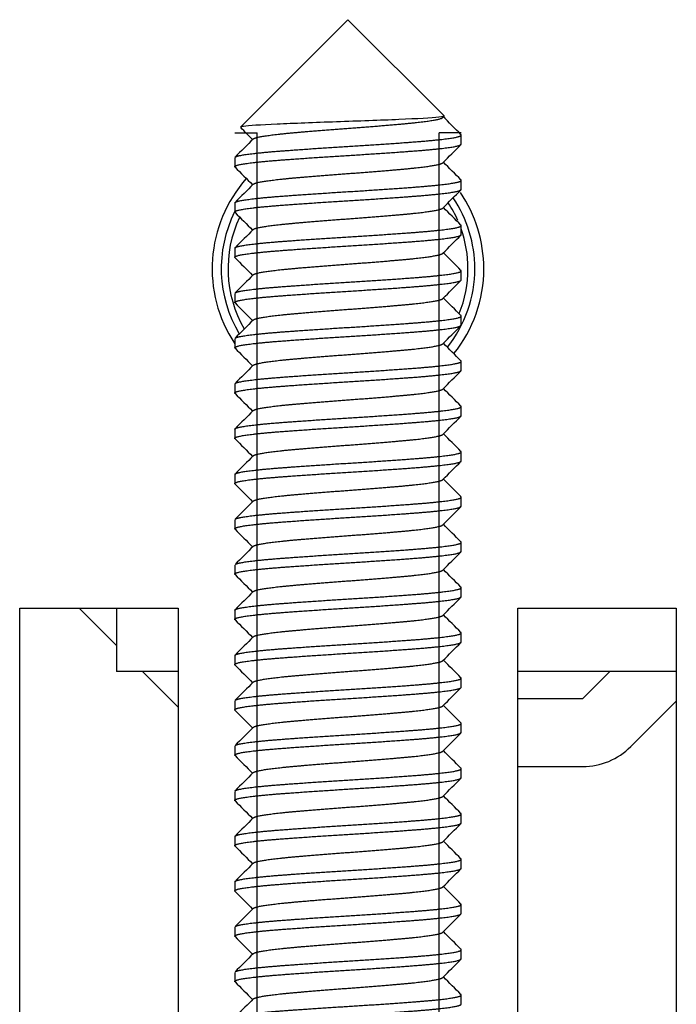
# Model space of a CAD drawing. Units: millimetres. Extents: x -228 to 1128, y -256 to 275.
# Drawn here: x 304 to 318, y -227 to -205 of the extents above; entities that cross this region are included whole.
import ezdxf

# ---------------------------------------------------------------- set-up
doc = ezdxf.new("R2010")
doc.units = ezdxf.units.MM
for name, color, linetype in [('0900967', 7, 'Continuous'), ('DEKSEL_IK', 7, 'Continuous'), ('M3X4-KRUIS-UFH', 7, 'Continuous'), ('M5X50', 7, 'Continuous'), ('RICHCO_PGSA-1013', 7, 'Continuous'), ('solid', 7, 'Continuous')]:
    doc.layers.add(name, color=color, linetype=linetype)

# ---------------------------------------------------------------- blocks, each defined once
blk = doc.blocks.new('SE3')
at = {"layer": '0900967', "color": 7, "linetype": 'Continuous'}
for p, q in [((305.286, -218.363), (306.109, -219.186)), ((306.686, -219.763), (307.474, -220.551)), ((316.408, -220.363), (317.008, -219.763)), ((314.974, -220.363), (316.408, -220.363)), ((317.468, -221.424), (318.474, -220.418)), ((314.974, -221.863), (316.408, -221.863))]:
    blk.add_line(p, q, dxfattribs=at)
blk.add_arc((316.408, -220.363), 1.5, 270, 315, dxfattribs=at)
at = {"layer": 'DEKSEL_IK', "color": 7, "linetype": 'Continuous'}
for p, q in [((303.974, -227.363), (303.974, -218.363)), ((303.974, -218.363), (307.474, -218.363)), ((307.474, -218.363), (307.474, -227.363)), ((314.974, -227.363), (314.974, -218.363)), ((314.974, -218.363), (318.474, -218.363)), ((318.474, -218.363), (318.474, -227.363))]:
    blk.add_line(p, q, dxfattribs=at)
for start, end in [(138.4592, 213.5573), (0, 34.1456), (321.2562, 0)]:
    blk.add_arc((311.224, -210.863), 3, start, end, dxfattribs=at)
at = {"layer": 'M3X4-KRUIS-UFH', "color": 7, "linetype": 'Continuous'}
for radius, start, end in [(2.65, 23.7324, 33.3137), (2.8, 0, 33.8933), (2.8, 153.3885, 210.9985), (2.65, 154.7455, 210.072), (2.65, 0, 19.37), (2.8, 321.7032, 0), (2.65, 337.9643, 0)]:
    blk.add_arc((311.224, -210.863), radius, start, end, dxfattribs=at)
at = {"layer": 'M5X50', "color": 7, "linetype": 'Continuous'}
for p, q in [((311.224, -205.363), (308.85, -207.737)), ((313.344, -207.483), (311.224, -205.363)), ((308.724, -207.863), (309.215, -207.863)), ((308.724, -207.863), (309.215, -207.863)), ((309.215, -254.112), (309.215, -207.863)), ((309.215, -208.612), (309.215, -207.863)), ((309.215, -209.612), (309.215, -207.863)), ((309.215, -210.612), (309.215, -207.863)), ((309.215, -211.612), (309.215, -207.863)), ((309.215, -212.612), (309.215, -207.863)), ((309.215, -213.612), (309.215, -207.863)), ((309.215, -214.612), (309.215, -207.863)), ((309.215, -215.612), (309.215, -207.863)), ((309.215, -216.612), (309.215, -207.863)), ((309.215, -217.612), (309.215, -207.863)), ((309.215, -218.612), (309.215, -207.863)), ((309.215, -219.612), (309.215, -207.863)), ((309.215, -220.612), (309.215, -207.863)), ((309.215, -221.612), (309.215, -207.863)), ((309.215, -222.612), (309.215, -207.863)), ((309.215, -223.612), (309.215, -207.863)), ((309.215, -224.612), (309.215, -207.863)), ((309.215, -225.612), (309.215, -207.863)), ((309.215, -226.612), (309.215, -207.863)), ((309.215, -235.612), (309.215, -207.863)), ((309.215, -236.612), (309.215, -207.863)), ((309.215, -237.612), (309.215, -207.863)), ((309.215, -238.612), (309.215, -207.863)), ((309.215, -239.612), (309.215, -207.863)), ((309.215, -240.612), (309.215, -207.863)), ((309.215, -241.612), (309.215, -207.863)), ((309.215, -242.612), (309.215, -207.863)), ((309.215, -243.612), (309.215, -207.863)), ((309.215, -244.612), (309.215, -207.863)), ((309.215, -245.612), (309.215, -207.863)), ((309.215, -246.612), (309.215, -207.863)), ((309.215, -247.612), (309.215, -207.863)), ((309.215, -248.612), (309.215, -207.863)), ((309.215, -249.612), (309.215, -207.863)), ((309.215, -250.612), (309.215, -207.863)), ((309.215, -251.612), (309.215, -207.863)), ((309.215, -252.612), (309.215, -207.863)), ((309.215, -253.612), (309.215, -207.863)), ((309.215, -254.612), (309.215, -207.863)), ((313.234, -253.612), (313.234, -207.863)), ((313.234, -254.612), (313.234, -207.863)), ((313.724, -207.863), (313.234, -207.863)), ((313.234, -208.112), (313.234, -207.863)), ((313.234, -209.112), (313.234, -207.863)), ((313.234, -210.112), (313.234, -207.863)), ((313.234, -211.112), (313.234, -207.863)), ((313.234, -212.112), (313.234, -207.863)), ((313.234, -213.112), (313.234, -207.863)), ((313.234, -214.112), (313.234, -207.863)), ((313.234, -215.112), (313.234, -207.863)), ((313.234, -216.112), (313.234, -207.863)), ((313.234, -217.112), (313.234, -207.863)), ((313.234, -218.112), (313.234, -207.863)), ((313.234, -219.112), (313.234, -207.863)), ((313.234, -220.112), (313.234, -207.863)), ((313.234, -221.112), (313.234, -207.863)), ((313.234, -222.112), (313.234, -207.863)), ((313.234, -223.112), (313.234, -207.863)), ((313.234, -224.112), (313.234, -207.863)), ((313.234, -225.112), (313.234, -207.863)), ((313.234, -226.112), (313.234, -207.863)), ((313.234, -227.112), (313.234, -207.863)), ((313.234, -236.112), (313.234, -207.863)), ((313.234, -237.112), (313.234, -207.863)), ((313.234, -238.112), (313.234, -207.863)), ((313.234, -239.112), (313.234, -207.863)), ((313.234, -240.112), (313.234, -207.863)), ((313.234, -241.112), (313.234, -207.863)), ((313.234, -242.112), (313.234, -207.863)), ((313.234, -243.112), (313.234, -207.863)), ((313.234, -244.112), (313.234, -207.863)), ((313.234, -245.112), (313.234, -207.863)), ((313.234, -246.112), (313.234, -207.863)), ((313.234, -247.112), (313.234, -207.863)), ((313.234, -248.112), (313.234, -207.863)), ((313.234, -249.112), (313.234, -207.863)), ((313.234, -250.112), (313.234, -207.863)), ((313.234, -251.112), (313.234, -207.863)), ((313.234, -252.112), (313.234, -207.863)), ((313.234, -253.112), (313.234, -207.863)), ((313.234, -254.112), (313.234, -207.863)), ((313.724, -207.863), (313.234, -207.863)), ((313.724, -208.112), (313.724, -207.912)), ((308.724, -208.412), (308.724, -208.612)), ((313.724, -209.112), (313.724, -208.912)), ((308.724, -209.412), (308.724, -209.612)), ((313.724, -210.112), (313.724, -209.912)), ((308.724, -210.412), (308.724, -210.612)), ((313.724, -211.112), (313.724, -210.912)), ((308.724, -211.412), (308.724, -211.612)), ((313.724, -212.112), (313.724, -211.912)), ((308.724, -212.412), (308.724, -212.612)), ((313.724, -213.112), (313.724, -212.912)), ((308.724, -213.412), (308.724, -213.612)), ((313.724, -214.112), (313.724, -213.912)), ((308.724, -214.412), (308.724, -214.612)), ((313.724, -215.112), (313.724, -214.912)), ((308.724, -215.412), (308.724, -215.612)), ((313.724, -216.112), (313.724, -215.912)), ((308.724, -216.412), (308.724, -216.612)), ((313.724, -217.112), (313.724, -216.912)), ((308.724, -217.412), (308.724, -217.612)), ((313.724, -218.112), (313.724, -217.912)), ((308.724, -218.412), (308.724, -218.612)), ((313.724, -219.112), (313.724, -218.912)), ((308.724, -219.412), (308.724, -219.612)), ((313.724, -220.112), (313.724, -219.912)), ((308.724, -220.412), (308.724, -220.612)), ((313.724, -221.112), (313.724, -220.912)), ((308.724, -221.412), (308.724, -221.612)), ((313.724, -222.112), (313.724, -221.912)), ((308.724, -222.412), (308.724, -222.612)), ((313.724, -223.112), (313.724, -222.912)), ((308.724, -223.412), (308.724, -223.612)), ((313.724, -224.112), (313.724, -223.912)), ((308.724, -224.412), (308.724, -224.612)), ((313.724, -225.112), (313.724, -224.912)), ((308.724, -225.412), (308.724, -225.612)), ((313.724, -226.112), (313.724, -225.912)), ((308.724, -226.412), (308.724, -226.612)), ((313.724, -227.112), (313.724, -226.912))]:
    blk.add_line(p, q, dxfattribs=at)
blk.add_arc((-385.725, -900.816), 981.216, 44.915814, 44.937636, dxfattribs=at)
blk.add_open_spline([(313.348, -207.487), (313.358, -207.497), (313.318, -207.507), (313.069, -207.534), (312.754, -207.552), (311.941, -207.587), (311.451, -207.604), (310.487, -207.638), (310.025, -207.655), (309.29, -207.688), (309.031, -207.704), (308.877, -207.726), (308.856, -207.732), (308.85, -207.737)], degree=3, knots=[0.0556916, 0.0556916, 0.0556916, 0.0556916, 0.125, 0.125, 0.25, 0.25, 0.375, 0.375, 0.5, 0.5, 0.625, 0.625, 0.6671002, 0.6671002, 0.6671002, 0.6671002], dxfattribs=at)
for points, weights, knots in [([(309.13, -207.999), (309.15, -207.98), (309.227, -207.962), (309.438, -207.912), (309.99, -207.862), (310.542, -207.812), (311.224, -207.762), (311.906, -207.712), (312.458, -207.662), (313.011, -207.612), (313.221, -207.562), (313.35, -207.531), (313.318, -207.499)], [0.976995251418, 0.981519909057, 1, 0.951056516295, 1, 0.951056516295, 1, 0.951056516295, 1, 0.951056516295, 1, 0.969536607513, 0.976995251284], [0.98877534, 0.98877534, 0.98877534, 0.98956528, 0.98956528, 0.99165738, 0.99165738, 0.99374949, 0.99374949, 0.99584159, 0.99584159, 0.9979337, 0.9979337, 0.99923586, 0.99923586, 0.99923586]), ([(308.73, -208.401), (308.75, -208.381), (308.846, -208.362), (309.098, -208.312), (309.755, -208.262), (310.412, -208.212), (311.224, -208.162), (312.036, -208.112), (312.694, -208.062), (313.351, -208.012), (313.602, -207.962), (313.751, -207.932), (313.719, -207.901)], [0.976602840256, 0.980656308064, 1, 0.951056516295, 1, 0.951056516295, 1, 0.951056516295, 1, 0.951056516295, 1, 0.970403306051, 0.976601542352], [0.98854674, 0.98854674, 0.98854674, 0.98938766, 0.98938766, 0.99151538, 0.99151538, 0.99364309, 0.99364309, 0.99577081, 0.99577081, 0.99789852, 0.99789852, 0.99918518, 0.99918518, 0.99918518]), ([(308.73, -208.622), (308.698, -208.591), (308.846, -208.562), (309.098, -208.512), (309.755, -208.462), (310.412, -208.412), (311.224, -208.362), (312.036, -208.312), (312.694, -208.262), (313.351, -208.212), (313.602, -208.162), (313.724, -208.137), (313.724, -208.112)], [0.976602840256, 0.970400208231, 1, 0.951056516295, 1, 0.951056516295, 1, 0.951056516295, 1, 0.951056516295, 1, 0.975528258148, 0.975528258148], [0.98384544, 0.98384544, 0.98384544, 0.98513223, 0.98513223, 0.98725995, 0.98725995, 0.98938766, 0.98938766, 0.99151538, 0.99151538, 0.99364309, 0.99364309, 0.99470695, 0.99470695, 0.99470695]), ([(309.13, -208.999), (309.15, -208.98), (309.227, -208.962), (309.438, -208.912), (309.99, -208.862), (310.542, -208.812), (311.224, -208.762), (311.906, -208.712), (312.458, -208.662), (313.011, -208.612), (313.221, -208.562), (313.298, -208.543), (313.318, -208.524)], [0.976995251418, 0.981519909057, 1, 0.951056516295, 1, 0.951056516295, 1, 0.951056516295, 1, 0.951056516295, 1, 0.981519909057, 0.976995251418], [0.9678543, 0.9678543, 0.9678543, 0.968644237, 0.968644237, 0.970736342, 0.970736342, 0.972828446, 0.972828446, 0.97492055, 0.97492055, 0.977012654, 0.977012654, 0.977802591, 0.977802591, 0.977802591]), ([(308.73, -209.401), (308.75, -209.381), (308.846, -209.362), (309.098, -209.312), (309.755, -209.262), (310.412, -209.212), (311.224, -209.162), (312.036, -209.112), (312.694, -209.062), (313.351, -209.012), (313.602, -208.962), (313.751, -208.932), (313.719, -208.901)], [0.976602840256, 0.980656308064, 1, 0.951056516295, 1, 0.951056516295, 1, 0.951056516295, 1, 0.951056516295, 1, 0.970403306043, 0.976601542356], [0.96726958, 0.96726958, 0.96726958, 0.96811051, 0.96811051, 0.97023822, 0.97023822, 0.97236594, 0.97236594, 0.97449365, 0.97449365, 0.97662137, 0.97662137, 0.97790802, 0.97790802, 0.97790802]), ([(308.73, -209.622), (308.698, -209.591), (308.846, -209.562), (309.098, -209.512), (309.755, -209.462), (310.412, -209.412), (311.224, -209.362), (312.036, -209.312), (312.694, -209.262), (313.351, -209.212), (313.602, -209.162), (313.724, -209.137), (313.724, -209.112)], [0.976602840256, 0.970400208231, 1, 0.951056516295, 1, 0.951056516295, 1, 0.951056516295, 1, 0.951056516295, 1, 0.975528258148, 0.975528258148], [0.96256829, 0.96256829, 0.96256829, 0.96385508, 0.96385508, 0.96598279, 0.96598279, 0.96811051, 0.96811051, 0.97023822, 0.97023822, 0.97236594, 0.97236594, 0.9734298, 0.9734298, 0.9734298]), ([(309.13, -209.999), (309.15, -209.98), (309.227, -209.962), (309.438, -209.912), (309.99, -209.862), (310.542, -209.812), (311.224, -209.762), (311.906, -209.712), (312.458, -209.662), (313.011, -209.612), (313.221, -209.562), (313.298, -209.543), (313.318, -209.524)], [0.976995251418, 0.981519909057, 1, 0.951056516295, 1, 0.951056516295, 1, 0.951056516295, 1, 0.951056516295, 1, 0.981519909057, 0.976995251418], [0.946933258, 0.946933258, 0.946933258, 0.947723196, 0.947723196, 0.9498153, 0.9498153, 0.951907404, 0.951907404, 0.953999508, 0.953999508, 0.956091612, 0.956091612, 0.956881549, 0.956881549, 0.956881549]), ([(308.73, -210.401), (308.75, -210.381), (308.846, -210.362), (309.098, -210.312), (309.755, -210.262), (310.412, -210.212), (311.224, -210.162), (312.036, -210.112), (312.694, -210.062), (313.351, -210.012), (313.602, -209.962), (313.751, -209.932), (313.719, -209.901)], [0.976602840256, 0.980656308064, 1, 0.951056516295, 1, 0.951056516295, 1, 0.951056516295, 1, 0.951056516295, 1, 0.970403306043, 0.976601542356], [0.94599243, 0.94599243, 0.94599243, 0.94683335, 0.94683335, 0.94896107, 0.94896107, 0.95108879, 0.95108879, 0.9532165, 0.9532165, 0.95534422, 0.95534422, 0.95663087, 0.95663087, 0.95663087]), ([(308.73, -210.622), (308.698, -210.591), (308.846, -210.562), (309.098, -210.512), (309.755, -210.462), (310.412, -210.412), (311.224, -210.362), (312.036, -210.312), (312.694, -210.262), (313.351, -210.212), (313.602, -210.162), (313.724, -210.137), (313.724, -210.112)], [0.976602840256, 0.970400208231, 1, 0.951056516295, 1, 0.951056516295, 1, 0.951056516295, 1, 0.951056516295, 1, 0.975528258148, 0.975528258148], [0.94129113, 0.94129113, 0.94129113, 0.94257792, 0.94257792, 0.94470564, 0.94470564, 0.94683335, 0.94683335, 0.94896107, 0.94896107, 0.95108879, 0.95108879, 0.95215264, 0.95215264, 0.95215264]), ([(309.13, -210.999), (309.15, -210.98), (309.227, -210.962), (309.438, -210.912), (309.99, -210.862), (310.542, -210.812), (311.224, -210.762), (311.906, -210.712), (312.458, -210.662), (313.011, -210.612), (313.221, -210.562), (313.298, -210.543), (313.318, -210.524)], [0.976995251418, 0.981519909057, 1, 0.951056516295, 1, 0.951056516295, 1, 0.951056516295, 1, 0.951056516295, 1, 0.981519909057, 0.976995251418], [0.926012217, 0.926012217, 0.926012217, 0.926802154, 0.926802154, 0.928894258, 0.928894258, 0.930986362, 0.930986362, 0.933078466, 0.933078466, 0.93517057, 0.93517057, 0.935960508, 0.935960508, 0.935960508]), ([(308.73, -211.401), (308.75, -211.381), (308.846, -211.362), (309.098, -211.312), (309.755, -211.262), (310.412, -211.212), (311.224, -211.162), (312.036, -211.112), (312.694, -211.062), (313.351, -211.012), (313.602, -210.962), (313.751, -210.932), (313.719, -210.901)], [0.976602840256, 0.980656308064, 1, 0.951056516295, 1, 0.951056516295, 1, 0.951056516295, 1, 0.951056516295, 1, 0.970403306043, 0.976601542356], [0.92471527, 0.92471527, 0.92471527, 0.9255562, 0.9255562, 0.92768392, 0.92768392, 0.92981163, 0.92981163, 0.93193935, 0.93193935, 0.93406706, 0.93406706, 0.93535372, 0.93535372, 0.93535372]), ([(308.73, -211.622), (308.698, -211.591), (308.846, -211.562), (309.098, -211.512), (309.755, -211.462), (310.412, -211.412), (311.224, -211.362), (312.036, -211.312), (312.694, -211.262), (313.351, -211.212), (313.602, -211.162), (313.724, -211.137), (313.724, -211.112)], [0.976602840256, 0.970400208231, 1, 0.951056516295, 1, 0.951056516295, 1, 0.951056516295, 1, 0.951056516295, 1, 0.975528258148, 0.975528258148], [0.92001398, 0.92001398, 0.92001398, 0.92130077, 0.92130077, 0.92342848, 0.92342848, 0.9255562, 0.9255562, 0.92768392, 0.92768392, 0.92981163, 0.92981163, 0.93087549, 0.93087549, 0.93087549]), ([(309.13, -211.999), (309.15, -211.98), (309.227, -211.962), (309.438, -211.912), (309.99, -211.862), (310.542, -211.812), (311.224, -211.762), (311.906, -211.712), (312.458, -211.662), (313.011, -211.612), (313.221, -211.562), (313.298, -211.543), (313.318, -211.524)], [0.976995251418, 0.981519909057, 1, 0.951056516295, 1, 0.951056516295, 1, 0.951056516295, 1, 0.951056516295, 1, 0.981519909057, 0.976995251418], [0.905091175, 0.905091175, 0.905091175, 0.905881112, 0.905881112, 0.907973216, 0.907973216, 0.91006532, 0.91006532, 0.912157424, 0.912157424, 0.914249529, 0.914249529, 0.915039466, 0.915039466, 0.915039466]), ([(308.73, -212.401), (308.75, -212.381), (308.846, -212.362), (309.098, -212.312), (309.755, -212.262), (310.412, -212.212), (311.224, -212.162), (312.036, -212.112), (312.694, -212.062), (313.351, -212.012), (313.602, -211.962), (313.751, -211.932), (313.719, -211.901)], [0.976602840256, 0.980656308064, 1, 0.951056516295, 1, 0.951056516295, 1, 0.951056516295, 1, 0.951056516295, 1, 0.970403306043, 0.976601542356], [0.90343812, 0.90343812, 0.90343812, 0.90427905, 0.90427905, 0.90640676, 0.90640676, 0.90853448, 0.90853448, 0.91066219, 0.91066219, 0.91278991, 0.91278991, 0.91407656, 0.91407656, 0.91407656]), ([(308.73, -212.622), (308.698, -212.591), (308.846, -212.562), (309.098, -212.512), (309.755, -212.462), (310.412, -212.412), (311.224, -212.362), (312.036, -212.312), (312.694, -212.262), (313.351, -212.212), (313.602, -212.162), (313.724, -212.137), (313.724, -212.112)], [0.976602840256, 0.970400208231, 1, 0.951056516295, 1, 0.951056516295, 1, 0.951056516295, 1, 0.951056516295, 1, 0.975528258148, 0.975528258148], [0.89873683, 0.89873683, 0.89873683, 0.90002362, 0.90002362, 0.90215133, 0.90215133, 0.90427905, 0.90427905, 0.90640676, 0.90640676, 0.90853448, 0.90853448, 0.90959833, 0.90959833, 0.90959833]), ([(309.13, -212.999), (309.15, -212.98), (309.227, -212.962), (309.438, -212.912), (309.99, -212.862), (310.542, -212.812), (311.224, -212.762), (311.906, -212.712), (312.458, -212.662), (313.011, -212.612), (313.221, -212.562), (313.298, -212.543), (313.318, -212.524)], [0.976995251418, 0.981519909057, 1, 0.951056516295, 1, 0.951056516295, 1, 0.951056516295, 1, 0.951056516295, 1, 0.981519909057, 0.976995251418], [0.884170133, 0.884170133, 0.884170133, 0.88496007, 0.88496007, 0.887052174, 0.887052174, 0.889144278, 0.889144278, 0.891236383, 0.891236383, 0.893328487, 0.893328487, 0.894118424, 0.894118424, 0.894118424]), ([(308.73, -213.401), (308.75, -213.381), (308.846, -213.362), (309.098, -213.312), (309.755, -213.262), (310.412, -213.212), (311.224, -213.162), (312.036, -213.112), (312.694, -213.062), (313.351, -213.012), (313.602, -212.962), (313.751, -212.932), (313.719, -212.901)], [0.976602840256, 0.980656308064, 1, 0.951056516295, 1, 0.951056516295, 1, 0.951056516295, 1, 0.951056516295, 1, 0.970403306043, 0.976601542356], [0.88216097, 0.88216097, 0.88216097, 0.88300189, 0.88300189, 0.88512961, 0.88512961, 0.88725732, 0.88725732, 0.88938504, 0.88938504, 0.89151275, 0.89151275, 0.89279941, 0.89279941, 0.89279941]), ([(308.73, -213.622), (308.698, -213.591), (308.846, -213.562), (309.098, -213.512), (309.755, -213.462), (310.412, -213.412), (311.224, -213.362), (312.036, -213.312), (312.694, -213.262), (313.351, -213.212), (313.602, -213.162), (313.724, -213.137), (313.724, -213.112)], [0.976602840256, 0.970400208231, 1, 0.951056516295, 1, 0.951056516295, 1, 0.951056516295, 1, 0.951056516295, 1, 0.975528258148, 0.975528258148], [0.87745967, 0.87745967, 0.87745967, 0.87874646, 0.87874646, 0.88087418, 0.88087418, 0.88300189, 0.88300189, 0.88512961, 0.88512961, 0.88725732, 0.88725732, 0.88832118, 0.88832118, 0.88832118]), ([(309.13, -213.999), (309.15, -213.98), (309.227, -213.962), (309.438, -213.912), (309.99, -213.862), (310.542, -213.812), (311.224, -213.762), (311.906, -213.712), (312.458, -213.662), (313.011, -213.612), (313.221, -213.562), (313.298, -213.543), (313.318, -213.524)], [0.976995251418, 0.981519909057, 1, 0.951056516295, 1, 0.951056516295, 1, 0.951056516295, 1, 0.951056516295, 1, 0.981519909057, 0.976995251418], [0.863249091, 0.863249091, 0.863249091, 0.864039028, 0.864039028, 0.866131132, 0.866131132, 0.868223237, 0.868223237, 0.870315341, 0.870315341, 0.872407445, 0.872407445, 0.873197382, 0.873197382, 0.873197382]), ([(308.724, -214.412), (308.724, -214.386), (308.846, -214.362), (309.098, -214.312), (309.755, -214.262), (310.412, -214.212), (311.224, -214.162), (312.036, -214.112), (312.694, -214.062), (313.351, -214.012), (313.602, -213.962), (313.751, -213.932), (313.719, -213.901)], [0.975528258148, 0.975528258148, 1, 0.951056516295, 1, 0.951056516295, 1, 0.951056516295, 1, 0.951056516295, 1, 0.970403306043, 0.976601542356], [0.86066088, 0.86066088, 0.86066088, 0.86172474, 0.86172474, 0.86385245, 0.86385245, 0.86598017, 0.86598017, 0.86810788, 0.86810788, 0.8702356, 0.8702356, 0.87152225, 0.87152225, 0.87152225]), ([(308.73, -214.622), (308.698, -214.591), (308.846, -214.562), (309.098, -214.512), (309.755, -214.462), (310.412, -214.412), (311.224, -214.362), (312.036, -214.312), (312.694, -214.262), (313.351, -214.212), (313.602, -214.162), (313.724, -214.137), (313.724, -214.112)], [0.976602840256, 0.970400208231, 1, 0.951056516295, 1, 0.951056516295, 1, 0.951056516295, 1, 0.951056516295, 1, 0.975528258148, 0.975528258148], [0.85618252, 0.85618252, 0.85618252, 0.85746931, 0.85746931, 0.85959702, 0.85959702, 0.86172474, 0.86172474, 0.86385245, 0.86385245, 0.86598017, 0.86598017, 0.86704403, 0.86704403, 0.86704403]), ([(309.13, -214.999), (309.15, -214.98), (309.227, -214.962), (309.438, -214.912), (309.99, -214.862), (310.542, -214.812), (311.224, -214.762), (311.906, -214.712), (312.458, -214.662), (313.011, -214.612), (313.221, -214.562), (313.298, -214.543), (313.318, -214.524)], [0.976995251418, 0.981519909057, 1, 0.951056516295, 1, 0.951056516295, 1, 0.951056516295, 1, 0.951056516295, 1, 0.981519909057, 0.976995251418], [0.842328049, 0.842328049, 0.842328049, 0.843117986, 0.843117986, 0.845210091, 0.845210091, 0.847302195, 0.847302195, 0.849394299, 0.849394299, 0.851486403, 0.851486403, 0.85227634, 0.85227634, 0.85227634]), ([(308.73, -215.401), (308.75, -215.381), (308.846, -215.362), (309.098, -215.312), (309.755, -215.262), (310.412, -215.212), (311.224, -215.162), (312.036, -215.112), (312.694, -215.062), (313.351, -215.012), (313.602, -214.962), (313.751, -214.932), (313.719, -214.901)], [0.976602840256, 0.980656308064, 1, 0.951056516295, 1, 0.951056516295, 1, 0.951056516295, 1, 0.951056516295, 1, 0.970403306043, 0.976601542356], [0.83960666, 0.83960666, 0.83960666, 0.84044758, 0.84044758, 0.8425753, 0.8425753, 0.84470301, 0.84470301, 0.84683073, 0.84683073, 0.84895845, 0.84895845, 0.8502451, 0.8502451, 0.8502451]), ([(308.73, -215.622), (308.698, -215.591), (308.846, -215.562), (309.098, -215.512), (309.755, -215.462), (310.412, -215.412), (311.224, -215.362), (312.036, -215.312), (312.694, -215.262), (313.351, -215.212), (313.602, -215.162), (313.724, -215.137), (313.724, -215.112)], [0.976602840256, 0.970400208231, 1, 0.951056516295, 1, 0.951056516295, 1, 0.951056516295, 1, 0.951056516295, 1, 0.975528258148, 0.975528258148], [0.83490536, 0.83490536, 0.83490536, 0.83619215, 0.83619215, 0.83831987, 0.83831987, 0.84044758, 0.84044758, 0.8425753, 0.8425753, 0.84470301, 0.84470301, 0.84576687, 0.84576687, 0.84576687]), ([(309.13, -215.999), (309.15, -215.98), (309.227, -215.962), (309.438, -215.912), (309.99, -215.862), (310.542, -215.812), (311.224, -215.762), (311.906, -215.712), (312.458, -215.662), (313.011, -215.612), (313.221, -215.562), (313.298, -215.543), (313.318, -215.524)], [0.976995251418, 0.981519909057, 1, 0.951056516295, 1, 0.951056516295, 1, 0.951056516295, 1, 0.951056516295, 1, 0.981519909057, 0.976995251418], [0.821407007, 0.821407007, 0.821407007, 0.822196944, 0.822196944, 0.824289049, 0.824289049, 0.826381153, 0.826381153, 0.828473257, 0.828473257, 0.830565361, 0.830565361, 0.831355298, 0.831355298, 0.831355298]), ([(308.73, -216.401), (308.75, -216.381), (308.846, -216.362), (309.098, -216.312), (309.755, -216.262), (310.412, -216.212), (311.224, -216.162), (312.036, -216.112), (312.694, -216.062), (313.351, -216.012), (313.602, -215.962), (313.751, -215.932), (313.719, -215.901)], [0.976602840256, 0.980656308064, 1, 0.951056516295, 1, 0.951056516295, 1, 0.951056516295, 1, 0.951056516295, 1, 0.970403306043, 0.976601542356], [0.8183295, 0.8183295, 0.8183295, 0.81917043, 0.81917043, 0.82129815, 0.82129815, 0.82342586, 0.82342586, 0.82555358, 0.82555358, 0.82768129, 0.82768129, 0.82896795, 0.82896795, 0.82896795]), ([(308.73, -216.622), (308.698, -216.591), (308.846, -216.562), (309.098, -216.512), (309.755, -216.462), (310.412, -216.412), (311.224, -216.362), (312.036, -216.312), (312.694, -216.262), (313.351, -216.212), (313.602, -216.162), (313.724, -216.137), (313.724, -216.112)], [0.976602840256, 0.970400208231, 1, 0.951056516295, 1, 0.951056516295, 1, 0.951056516295, 1, 0.951056516295, 1, 0.975528258148, 0.975528258148], [0.81362821, 0.81362821, 0.81362821, 0.814915, 0.814915, 0.81704271, 0.81704271, 0.81917043, 0.81917043, 0.82129815, 0.82129815, 0.82342586, 0.82342586, 0.82448972, 0.82448972, 0.82448972]), ([(309.13, -216.999), (309.15, -216.98), (309.227, -216.962), (309.438, -216.912), (309.99, -216.862), (310.542, -216.812), (311.224, -216.762), (311.906, -216.712), (312.458, -216.662), (313.011, -216.612), (313.221, -216.562), (313.298, -216.543), (313.318, -216.524)], [0.976995251418, 0.981519909057, 1, 0.951056516295, 1, 0.951056516295, 1, 0.951056516295, 1, 0.951056516295, 1, 0.981519909057, 0.976995251418], [0.800485966, 0.800485966, 0.800485966, 0.801275903, 0.801275903, 0.803368007, 0.803368007, 0.805460111, 0.805460111, 0.807552215, 0.807552215, 0.809644319, 0.809644319, 0.810434257, 0.810434257, 0.810434257]), ([(308.73, -217.401), (308.75, -217.381), (308.846, -217.362), (309.098, -217.312), (309.755, -217.262), (310.412, -217.212), (311.224, -217.162), (312.036, -217.112), (312.694, -217.062), (313.351, -217.012), (313.602, -216.962), (313.751, -216.932), (313.719, -216.901)], [0.976602840256, 0.980656308064, 1, 0.951056516295, 1, 0.951056516295, 1, 0.951056516295, 1, 0.951056516295, 1, 0.970403306043, 0.976601542356], [0.79705235, 0.79705235, 0.79705235, 0.79789328, 0.79789328, 0.80002099, 0.80002099, 0.80214871, 0.80214871, 0.80427642, 0.80427642, 0.80640414, 0.80640414, 0.80769079, 0.80769079, 0.80769079]), ([(308.73, -217.622), (308.698, -217.591), (308.846, -217.562), (309.098, -217.512), (309.755, -217.462), (310.412, -217.412), (311.224, -217.362), (312.036, -217.312), (312.694, -217.262), (313.351, -217.212), (313.602, -217.162), (313.724, -217.137), (313.724, -217.112)], [0.976602840256, 0.970400208231, 1, 0.951056516295, 1, 0.951056516295, 1, 0.951056516295, 1, 0.951056516295, 1, 0.975528258148, 0.975528258148], [0.79235106, 0.79235106, 0.79235106, 0.79363785, 0.79363785, 0.79576556, 0.79576556, 0.79789328, 0.79789328, 0.80002099, 0.80002099, 0.80214871, 0.80214871, 0.80321256, 0.80321256, 0.80321256]), ([(309.13, -217.999), (309.15, -217.98), (309.227, -217.962), (309.438, -217.912), (309.99, -217.862), (310.542, -217.812), (311.224, -217.762), (311.906, -217.712), (312.458, -217.662), (313.011, -217.612), (313.221, -217.562), (313.298, -217.543), (313.318, -217.524)], [0.976995251418, 0.981519909057, 1, 0.951056516295, 1, 0.951056516295, 1, 0.951056516295, 1, 0.951056516295, 1, 0.981519909057, 0.976995251418], [0.779564924, 0.779564924, 0.779564924, 0.780354861, 0.780354861, 0.782446965, 0.782446965, 0.784539069, 0.784539069, 0.786631173, 0.786631173, 0.788723278, 0.788723278, 0.789513215, 0.789513215, 0.789513215]), ([(308.724, -218.412), (308.724, -218.386), (308.846, -218.362), (309.098, -218.312), (309.755, -218.262), (310.412, -218.212), (311.224, -218.162), (312.036, -218.112), (312.694, -218.062), (313.351, -218.012), (313.602, -217.962), (313.751, -217.932), (313.719, -217.901)], [0.975528258148, 0.975528258148, 1, 0.951056516295, 1, 0.951056516295, 1, 0.951056516295, 1, 0.951056516295, 1, 0.970403306043, 0.976601542356], [0.77555226, 0.77555226, 0.77555226, 0.77661612, 0.77661612, 0.77874384, 0.77874384, 0.78087155, 0.78087155, 0.78299927, 0.78299927, 0.78512698, 0.78512698, 0.78641364, 0.78641364, 0.78641364]), ([(308.73, -218.622), (308.698, -218.591), (308.846, -218.562), (309.098, -218.512), (309.755, -218.462), (310.412, -218.412), (311.224, -218.362), (312.036, -218.312), (312.694, -218.262), (313.351, -218.212), (313.602, -218.162), (313.724, -218.137), (313.724, -218.112)], [0.976602840256, 0.970400208231, 1, 0.951056516295, 1, 0.951056516295, 1, 0.951056516295, 1, 0.951056516295, 1, 0.975528258148, 0.975528258148], [0.7710739, 0.7710739, 0.7710739, 0.77236069, 0.77236069, 0.77448841, 0.77448841, 0.77661612, 0.77661612, 0.77874384, 0.77874384, 0.78087155, 0.78087155, 0.78193541, 0.78193541, 0.78193541]), ([(309.13, -218.999), (309.15, -218.98), (309.227, -218.962), (309.438, -218.912), (309.99, -218.862), (310.542, -218.812), (311.224, -218.762), (311.906, -218.712), (312.458, -218.662), (313.011, -218.612), (313.221, -218.562), (313.298, -218.543), (313.318, -218.524)], [0.976995251418, 0.981519909057, 1, 0.951056516295, 1, 0.951056516295, 1, 0.951056516295, 1, 0.951056516295, 1, 0.981519909057, 0.976995251418], [0.758643882, 0.758643882, 0.758643882, 0.759433819, 0.759433819, 0.761525923, 0.761525923, 0.763618027, 0.763618027, 0.765710132, 0.765710132, 0.767802236, 0.767802236, 0.768592173, 0.768592173, 0.768592173]), ([(308.73, -219.401), (308.75, -219.381), (308.846, -219.362), (309.098, -219.312), (309.755, -219.262), (310.412, -219.212), (311.224, -219.162), (312.036, -219.112), (312.694, -219.062), (313.351, -219.012), (313.602, -218.962), (313.751, -218.932), (313.719, -218.901)], [0.976602840256, 0.980656308064, 1, 0.951056516295, 1, 0.951056516295, 1, 0.951056516295, 1, 0.951056516295, 1, 0.970403306043, 0.976601542356], [0.75449804, 0.75449804, 0.75449804, 0.75533897, 0.75533897, 0.75746668, 0.75746668, 0.7595944, 0.7595944, 0.76172211, 0.76172211, 0.76384983, 0.76384983, 0.76513648, 0.76513648, 0.76513648]), ([(308.73, -219.622), (308.698, -219.591), (308.846, -219.562), (309.098, -219.512), (309.755, -219.462), (310.412, -219.412), (311.224, -219.362), (312.036, -219.312), (312.694, -219.262), (313.351, -219.212), (313.602, -219.162), (313.724, -219.137), (313.724, -219.112)], [0.976602840256, 0.970400208231, 1, 0.951056516295, 1, 0.951056516295, 1, 0.951056516295, 1, 0.951056516295, 1, 0.975528258148, 0.975528258148], [0.74979675, 0.74979675, 0.74979675, 0.75108354, 0.75108354, 0.75321125, 0.75321125, 0.75533897, 0.75533897, 0.75746668, 0.75746668, 0.7595944, 0.7595944, 0.76065826, 0.76065826, 0.76065826]), ([(309.13, -219.999), (309.15, -219.98), (309.227, -219.962), (309.438, -219.912), (309.99, -219.862), (310.542, -219.812), (311.224, -219.762), (311.906, -219.712), (312.458, -219.662), (313.011, -219.612), (313.221, -219.562), (313.298, -219.543), (313.318, -219.524)], [0.976995251418, 0.981519909057, 1, 0.951056516295, 1, 0.951056516295, 1, 0.951056516295, 1, 0.951056516295, 1, 0.981519909057, 0.976995251418], [0.73772284, 0.73772284, 0.73772284, 0.738512777, 0.738512777, 0.740604881, 0.740604881, 0.742696985, 0.742696985, 0.74478909, 0.74478909, 0.746881194, 0.746881194, 0.747671131, 0.747671131, 0.747671131]), ([(308.73, -220.401), (308.75, -220.381), (308.846, -220.362), (309.098, -220.312), (309.755, -220.262), (310.412, -220.212), (311.224, -220.162), (312.036, -220.112), (312.694, -220.062), (313.351, -220.012), (313.602, -219.962), (313.751, -219.932), (313.719, -219.901)], [0.976602840256, 0.980656308064, 1, 0.951056516295, 1, 0.951056516295, 1, 0.951056516295, 1, 0.951056516295, 1, 0.970403306043, 0.976601542356], [0.73322089, 0.73322089, 0.73322089, 0.73406181, 0.73406181, 0.73618953, 0.73618953, 0.73831724, 0.73831724, 0.74044496, 0.74044496, 0.74257268, 0.74257268, 0.74385933, 0.74385933, 0.74385933]), ([(308.73, -220.622), (308.698, -220.591), (308.846, -220.562), (309.098, -220.512), (309.755, -220.462), (310.412, -220.412), (311.224, -220.362), (312.036, -220.312), (312.694, -220.262), (313.351, -220.212), (313.602, -220.162), (313.724, -220.137), (313.724, -220.112)], [0.976602840256, 0.970400208231, 1, 0.951056516295, 1, 0.951056516295, 1, 0.951056516295, 1, 0.951056516295, 1, 0.975528258148, 0.975528258148], [0.72851959, 0.72851959, 0.72851959, 0.72980638, 0.72980638, 0.7319341, 0.7319341, 0.73406181, 0.73406181, 0.73618953, 0.73618953, 0.73831724, 0.73831724, 0.7393811, 0.7393811, 0.7393811]), ([(309.13, -220.999), (309.15, -220.98), (309.227, -220.962), (309.438, -220.912), (309.99, -220.862), (310.542, -220.812), (311.224, -220.762), (311.906, -220.712), (312.458, -220.662), (313.011, -220.612), (313.221, -220.562), (313.298, -220.543), (313.318, -220.524)], [0.976995251418, 0.981519909057, 1, 0.951056516295, 1, 0.951056516295, 1, 0.951056516295, 1, 0.951056516295, 1, 0.981519909057, 0.976995251418], [0.716801798, 0.716801798, 0.716801798, 0.717591735, 0.717591735, 0.719683839, 0.719683839, 0.721775944, 0.721775944, 0.723868048, 0.723868048, 0.725960152, 0.725960152, 0.726750089, 0.726750089, 0.726750089]), ([(308.73, -221.401), (308.75, -221.381), (308.846, -221.362), (309.098, -221.312), (309.755, -221.262), (310.412, -221.212), (311.224, -221.162), (312.036, -221.112), (312.694, -221.062), (313.351, -221.012), (313.602, -220.962), (313.751, -220.932), (313.719, -220.901)], [0.976602840256, 0.980656308064, 1, 0.951056516295, 1, 0.951056516295, 1, 0.951056516295, 1, 0.951056516295, 1, 0.970403306043, 0.976601542356], [0.71194373, 0.71194373, 0.71194373, 0.71278466, 0.71278466, 0.71491238, 0.71491238, 0.71704009, 0.71704009, 0.71916781, 0.71916781, 0.72129552, 0.72129552, 0.72258218, 0.72258218, 0.72258218]), ([(308.73, -221.622), (308.698, -221.591), (308.846, -221.562), (309.098, -221.512), (309.755, -221.462), (310.412, -221.412), (311.224, -221.362), (312.036, -221.312), (312.694, -221.262), (313.351, -221.212), (313.602, -221.162), (313.724, -221.137), (313.724, -221.112)], [0.976602840256, 0.970400208231, 1, 0.951056516295, 1, 0.951056516295, 1, 0.951056516295, 1, 0.951056516295, 1, 0.975528258148, 0.975528258148], [0.70724244, 0.70724244, 0.70724244, 0.70852923, 0.70852923, 0.71065694, 0.71065694, 0.71278466, 0.71278466, 0.71491238, 0.71491238, 0.71704009, 0.71704009, 0.71810395, 0.71810395, 0.71810395]), ([(309.13, -221.999), (309.15, -221.98), (309.227, -221.962), (309.438, -221.912), (309.99, -221.862), (310.542, -221.812), (311.224, -221.762), (311.906, -221.712), (312.458, -221.662), (313.011, -221.612), (313.221, -221.562), (313.298, -221.543), (313.318, -221.524)], [0.976995251418, 0.981519909057, 1, 0.951056516295, 1, 0.951056516295, 1, 0.951056516295, 1, 0.951056516295, 1, 0.981519909057, 0.976995251418], [0.695880756, 0.695880756, 0.695880756, 0.696670693, 0.696670693, 0.698762798, 0.698762798, 0.700854902, 0.700854902, 0.702947006, 0.702947006, 0.70503911, 0.70503911, 0.705829047, 0.705829047, 0.705829047]), ([(308.73, -222.401), (308.75, -222.381), (308.846, -222.362), (309.098, -222.312), (309.755, -222.262), (310.412, -222.212), (311.224, -222.162), (312.036, -222.112), (312.694, -222.062), (313.351, -222.012), (313.602, -221.962), (313.751, -221.932), (313.719, -221.901)], [0.976602840256, 0.980656308064, 1, 0.951056516295, 1, 0.951056516295, 1, 0.951056516295, 1, 0.951056516295, 1, 0.970403306043, 0.976601542356], [0.69066658, 0.69066658, 0.69066658, 0.69150751, 0.69150751, 0.69363522, 0.69363522, 0.69576294, 0.69576294, 0.69789065, 0.69789065, 0.70001837, 0.70001837, 0.70130502, 0.70130502, 0.70130502]), ([(308.73, -222.622), (308.698, -222.591), (308.846, -222.562), (309.098, -222.512), (309.755, -222.462), (310.412, -222.412), (311.224, -222.362), (312.036, -222.312), (312.694, -222.262), (313.351, -222.212), (313.602, -222.162), (313.724, -222.137), (313.724, -222.112)], [0.976602840256, 0.970400208231, 1, 0.951056516295, 1, 0.951056516295, 1, 0.951056516295, 1, 0.951056516295, 1, 0.975528258148, 0.975528258148], [0.68596529, 0.68596529, 0.68596529, 0.68725208, 0.68725208, 0.68937979, 0.68937979, 0.69150751, 0.69150751, 0.69363522, 0.69363522, 0.69576294, 0.69576294, 0.69682679, 0.69682679, 0.69682679]), ([(309.13, -222.999), (309.15, -222.98), (309.227, -222.962), (309.438, -222.912), (309.99, -222.862), (310.542, -222.812), (311.224, -222.762), (311.906, -222.712), (312.458, -222.662), (313.011, -222.612), (313.221, -222.562), (313.298, -222.543), (313.318, -222.524)], [0.976995251418, 0.981519909057, 1, 0.951056516295, 1, 0.951056516295, 1, 0.951056516295, 1, 0.951056516295, 1, 0.981519909057, 0.976995251418], [0.674959714, 0.674959714, 0.674959714, 0.675749652, 0.675749652, 0.677841756, 0.677841756, 0.67993386, 0.67993386, 0.682025964, 0.682025964, 0.684118068, 0.684118068, 0.684908005, 0.684908005, 0.684908005]), ([(308.73, -223.401), (308.75, -223.381), (308.846, -223.362), (309.098, -223.312), (309.755, -223.262), (310.412, -223.212), (311.224, -223.162), (312.036, -223.112), (312.694, -223.062), (313.351, -223.012), (313.602, -222.962), (313.751, -222.932), (313.719, -222.901)], [0.976602840256, 0.980656308064, 1, 0.951056516295, 1, 0.951056516295, 1, 0.951056516295, 1, 0.951056516295, 1, 0.970403306043, 0.976601542356], [0.66938943, 0.66938943, 0.66938943, 0.67023035, 0.67023035, 0.67235807, 0.67235807, 0.67448578, 0.67448578, 0.6766135, 0.6766135, 0.67874121, 0.67874121, 0.68002787, 0.68002787, 0.68002787]), ([(308.73, -223.622), (308.698, -223.591), (308.846, -223.562), (309.098, -223.512), (309.755, -223.462), (310.412, -223.412), (311.224, -223.362), (312.036, -223.312), (312.694, -223.262), (313.351, -223.212), (313.602, -223.162), (313.724, -223.137), (313.724, -223.112)], [0.976602840256, 0.970400208231, 1, 0.951056516295, 1, 0.951056516295, 1, 0.951056516295, 1, 0.951056516295, 1, 0.975528258148, 0.975528258148], [0.66468813, 0.66468813, 0.66468813, 0.66597492, 0.66597492, 0.66810264, 0.66810264, 0.67023035, 0.67023035, 0.67235807, 0.67235807, 0.67448578, 0.67448578, 0.67554964, 0.67554964, 0.67554964]), ([(309.13, -223.999), (309.15, -223.98), (309.227, -223.962), (309.438, -223.912), (309.99, -223.862), (310.542, -223.812), (311.224, -223.762), (311.906, -223.712), (312.458, -223.662), (313.011, -223.612), (313.221, -223.562), (313.298, -223.543), (313.318, -223.524)], [0.976995251418, 0.981519909057, 1, 0.951056516295, 1, 0.951056516295, 1, 0.951056516295, 1, 0.951056516295, 1, 0.981519909057, 0.976995251418], [0.654038673, 0.654038673, 0.654038673, 0.65482861, 0.65482861, 0.656920714, 0.656920714, 0.659012818, 0.659012818, 0.661104922, 0.661104922, 0.663197026, 0.663197026, 0.663986964, 0.663986964, 0.663986964]), ([(308.73, -224.401), (308.75, -224.381), (308.846, -224.362), (309.098, -224.312), (309.755, -224.262), (310.412, -224.212), (311.224, -224.162), (312.036, -224.112), (312.694, -224.062), (313.351, -224.012), (313.602, -223.962), (313.751, -223.932), (313.719, -223.901)], [0.976602840256, 0.980656308064, 1, 0.951056516295, 1, 0.951056516295, 1, 0.951056516295, 1, 0.951056516295, 1, 0.970403306043, 0.976601542356], [0.64811227, 0.64811227, 0.64811227, 0.6489532, 0.6489532, 0.65108091, 0.65108091, 0.65320863, 0.65320863, 0.65533634, 0.65533634, 0.65746406, 0.65746406, 0.65875071, 0.65875071, 0.65875071]), ([(308.73, -224.622), (308.698, -224.591), (308.846, -224.562), (309.098, -224.512), (309.755, -224.462), (310.412, -224.412), (311.224, -224.362), (312.036, -224.312), (312.694, -224.262), (313.351, -224.212), (313.602, -224.162), (313.724, -224.137), (313.724, -224.112)], [0.976602840256, 0.970400208231, 1, 0.951056516295, 1, 0.951056516295, 1, 0.951056516295, 1, 0.951056516295, 1, 0.975528258148, 0.975528258148], [0.64341098, 0.64341098, 0.64341098, 0.64469777, 0.64469777, 0.64682548, 0.64682548, 0.6489532, 0.6489532, 0.65108091, 0.65108091, 0.65320863, 0.65320863, 0.65427249, 0.65427249, 0.65427249]), ([(309.13, -224.999), (309.15, -224.98), (309.227, -224.962), (309.438, -224.912), (309.99, -224.862), (310.542, -224.812), (311.224, -224.762), (311.906, -224.712), (312.458, -224.662), (313.011, -224.612), (313.221, -224.562), (313.298, -224.543), (313.318, -224.524)], [0.976995251418, 0.981519909057, 1, 0.951056516295, 1, 0.951056516295, 1, 0.951056516295, 1, 0.951056516295, 1, 0.981519909057, 0.976995251418], [0.633117631, 0.633117631, 0.633117631, 0.633907568, 0.633907568, 0.635999672, 0.635999672, 0.638091776, 0.638091776, 0.64018388, 0.64018388, 0.642275985, 0.642275985, 0.643065922, 0.643065922, 0.643065922]), ([(308.73, -225.401), (308.75, -225.381), (308.846, -225.362), (309.098, -225.312), (309.755, -225.262), (310.412, -225.212), (311.224, -225.162), (312.036, -225.112), (312.694, -225.062), (313.351, -225.012), (313.602, -224.962), (313.751, -224.932), (313.719, -224.901)], [0.976602840256, 0.980656308064, 1, 0.951056516295, 1, 0.951056516295, 1, 0.951056516295, 1, 0.951056516295, 1, 0.970403306043, 0.976601542356], [0.62683512, 0.62683512, 0.62683512, 0.62767604, 0.62767604, 0.62980376, 0.62980376, 0.63193147, 0.63193147, 0.63405919, 0.63405919, 0.63618691, 0.63618691, 0.63747356, 0.63747356, 0.63747356]), ([(308.73, -225.622), (308.698, -225.591), (308.846, -225.562), (309.098, -225.512), (309.755, -225.462), (310.412, -225.412), (311.224, -225.362), (312.036, -225.312), (312.694, -225.262), (313.351, -225.212), (313.602, -225.162), (313.724, -225.137), (313.724, -225.112)], [0.976602840256, 0.970400208231, 1, 0.951056516295, 1, 0.951056516295, 1, 0.951056516295, 1, 0.951056516295, 1, 0.975528258148, 0.975528258148], [0.62213382, 0.62213382, 0.62213382, 0.62342061, 0.62342061, 0.62554833, 0.62554833, 0.62767604, 0.62767604, 0.62980376, 0.62980376, 0.63193147, 0.63193147, 0.63299533, 0.63299533, 0.63299533]), ([(309.13, -225.999), (309.15, -225.98), (309.227, -225.962), (309.438, -225.912), (309.99, -225.862), (310.542, -225.812), (311.224, -225.762), (311.906, -225.712), (312.458, -225.662), (313.011, -225.612), (313.221, -225.562), (313.298, -225.543), (313.318, -225.524)], [0.976995251418, 0.981519909057, 1, 0.951056516295, 1, 0.951056516295, 1, 0.951056516295, 1, 0.951056516295, 1, 0.981519909057, 0.976995251418], [0.612196589, 0.612196589, 0.612196589, 0.612986526, 0.612986526, 0.61507863, 0.61507863, 0.617170734, 0.617170734, 0.619262839, 0.619262839, 0.621354943, 0.621354943, 0.62214488, 0.62214488, 0.62214488]), ([(308.73, -226.401), (308.75, -226.381), (308.846, -226.362), (309.098, -226.312), (309.755, -226.262), (310.412, -226.212), (311.224, -226.162), (312.036, -226.112), (312.694, -226.062), (313.351, -226.012), (313.602, -225.962), (313.751, -225.932), (313.719, -225.901)], [0.976602840256, 0.980656308064, 1, 0.951056516295, 1, 0.951056516295, 1, 0.951056516295, 1, 0.951056516295, 1, 0.970403306043, 0.976601542356], [0.60555796, 0.60555796, 0.60555796, 0.60639889, 0.60639889, 0.60852661, 0.60852661, 0.61065432, 0.61065432, 0.61278204, 0.61278204, 0.61490975, 0.61490975, 0.61619641, 0.61619641, 0.61619641]), ([(308.73, -226.622), (308.698, -226.591), (308.846, -226.562), (309.098, -226.512), (309.755, -226.462), (310.412, -226.412), (311.224, -226.362), (312.036, -226.312), (312.694, -226.262), (313.351, -226.212), (313.602, -226.162), (313.724, -226.137), (313.724, -226.112)], [0.976602840256, 0.970400208231, 1, 0.951056516295, 1, 0.951056516295, 1, 0.951056516295, 1, 0.951056516295, 1, 0.975528258148, 0.975528258148], [0.60085667, 0.60085667, 0.60085667, 0.60214346, 0.60214346, 0.60427117, 0.60427117, 0.60639889, 0.60639889, 0.60852661, 0.60852661, 0.61065432, 0.61065432, 0.61171818, 0.61171818, 0.61171818]), ([(309.13, -226.999), (309.15, -226.98), (309.227, -226.962), (309.438, -226.912), (309.99, -226.862), (310.542, -226.812), (311.224, -226.762), (311.906, -226.712), (312.458, -226.662), (313.011, -226.612), (313.221, -226.562), (313.298, -226.543), (313.318, -226.524)], [0.976995251418, 0.981519909057, 1, 0.951056516295, 1, 0.951056516295, 1, 0.951056516295, 1, 0.951056516295, 1, 0.981519909057, 0.976995251418], [0.591275547, 0.591275547, 0.591275547, 0.592065484, 0.592065484, 0.594157588, 0.594157588, 0.596249693, 0.596249693, 0.598341797, 0.598341797, 0.600433901, 0.600433901, 0.601223838, 0.601223838, 0.601223838]), ([(308.724, -227.612), (308.724, -227.586), (308.846, -227.562), (309.098, -227.512), (309.755, -227.462), (310.412, -227.412), (311.224, -227.362), (312.036, -227.312), (312.694, -227.262), (313.351, -227.212), (313.602, -227.162), (313.724, -227.137), (313.724, -227.112)], [0.975528258148, 0.975528258148, 1, 0.951056516295, 1, 0.951056516295, 1, 0.951056516295, 1, 0.951056516295, 1, 0.975528258148, 0.975528258148], [0.57980245, 0.57980245, 0.57980245, 0.5808663, 0.5808663, 0.58299402, 0.58299402, 0.58512174, 0.58512174, 0.58724945, 0.58724945, 0.58937717, 0.58937717, 0.59044102, 0.59044102, 0.59044102]), ([(308.84, -227.363), (308.843, -227.362), (308.846, -227.362), (309.098, -227.312), (309.755, -227.262), (310.412, -227.212), (311.224, -227.162), (312.036, -227.112), (312.694, -227.062), (313.351, -227.012), (313.602, -226.962), (313.751, -226.932), (313.719, -226.901)], [0.998674995542, 0.999328278783, 1, 0.951056516295, 1, 0.951056516295, 1, 0.951056516295, 1, 0.951056516295, 1, 0.970403306043, 0.976601542356], [0.585092534, 0.585092534, 0.585092534, 0.585121736, 0.585121736, 0.587249451, 0.587249451, 0.589377167, 0.589377167, 0.591504882, 0.591504882, 0.593632597, 0.593632597, 0.594919252, 0.594919252, 0.594919252])]:
    blk.add_rational_spline(points, weights, degree=2, knots=knots, dxfattribs=at)
for points in [[(313.719, -207.901), (313.585, -207.767), (313.451, -207.633), (313.318, -207.499)], [(309.131, -207.999), (308.997, -208.133), (308.863, -208.267), (308.73, -208.401)], [(313.318, -208.524), (313.451, -208.39), (313.585, -208.256), (313.719, -208.122)], [(308.73, -208.622), (308.859, -208.752), (308.989, -208.882), (309.118, -209.012)], [(313.719, -208.901), (313.589, -208.771), (313.46, -208.641), (313.33, -208.512)], [(309.131, -208.999), (308.997, -209.133), (308.863, -209.267), (308.73, -209.401)], [(313.318, -209.524), (313.451, -209.39), (313.585, -209.256), (313.719, -209.122)], [(308.73, -209.622), (308.859, -209.752), (308.989, -209.882), (309.118, -210.012)], [(313.719, -209.901), (313.589, -209.771), (313.46, -209.641), (313.33, -209.512)], [(309.131, -209.999), (308.997, -210.133), (308.863, -210.267), (308.73, -210.401)], [(313.318, -210.524), (313.451, -210.39), (313.585, -210.256), (313.719, -210.122)], [(313.719, -210.901), (313.589, -210.771), (313.46, -210.641), (313.33, -210.512)], [(308.73, -210.622), (308.859, -210.752), (308.989, -210.882), (309.118, -211.012)], [(309.131, -210.999), (308.997, -211.133), (308.863, -211.267), (308.73, -211.401)], [(313.318, -211.524), (313.451, -211.39), (313.585, -211.256), (313.719, -211.122)], [(308.73, -211.622), (308.859, -211.752), (308.989, -211.882), (309.118, -212.012)], [(313.719, -211.901), (313.589, -211.771), (313.46, -211.641), (313.33, -211.512)], [(309.131, -211.999), (308.997, -212.133), (308.863, -212.267), (308.73, -212.401)], [(313.318, -212.524), (313.451, -212.39), (313.585, -212.256), (313.719, -212.122)], [(313.719, -212.901), (313.589, -212.771), (313.46, -212.641), (313.33, -212.512)], [(308.73, -212.622), (308.859, -212.752), (308.989, -212.882), (309.118, -213.012)], [(309.131, -212.999), (308.997, -213.133), (308.863, -213.267), (308.73, -213.401)], [(313.318, -213.524), (313.451, -213.39), (313.585, -213.256), (313.719, -213.122)], [(308.73, -213.622), (308.859, -213.752), (308.989, -213.882), (309.118, -214.012)], [(313.719, -213.901), (313.589, -213.771), (313.46, -213.641), (313.33, -213.512)], [(309.131, -213.999), (308.997, -214.133), (308.863, -214.267), (308.73, -214.401)], [(313.318, -214.524), (313.451, -214.39), (313.585, -214.256), (313.719, -214.122)], [(308.73, -214.622), (308.859, -214.752), (308.989, -214.882), (309.118, -215.012)], [(313.719, -214.901), (313.589, -214.771), (313.46, -214.641), (313.33, -214.512)], [(309.131, -214.999), (308.997, -215.133), (308.863, -215.267), (308.73, -215.401)], [(313.318, -215.524), (313.451, -215.39), (313.585, -215.256), (313.719, -215.122)], [(313.719, -215.901), (313.589, -215.771), (313.46, -215.641), (313.33, -215.512)], [(308.73, -215.622), (308.859, -215.752), (308.989, -215.882), (309.118, -216.012)], [(309.131, -215.999), (308.997, -216.133), (308.863, -216.267), (308.73, -216.401)], [(313.318, -216.524), (313.451, -216.39), (313.585, -216.256), (313.719, -216.122)], [(308.73, -216.622), (308.859, -216.752), (308.989, -216.882), (309.118, -217.012)], [(313.719, -216.901), (313.589, -216.771), (313.46, -216.641), (313.33, -216.512)], [(309.131, -216.999), (308.997, -217.133), (308.863, -217.267), (308.73, -217.401)], [(313.318, -217.524), (313.451, -217.39), (313.585, -217.256), (313.719, -217.122)], [(313.719, -217.901), (313.589, -217.771), (313.46, -217.641), (313.33, -217.512)], [(308.73, -217.622), (308.859, -217.752), (308.989, -217.882), (309.118, -218.012)], [(309.131, -217.999), (308.997, -218.133), (308.863, -218.267), (308.73, -218.401)], [(313.318, -218.524), (313.451, -218.39), (313.585, -218.256), (313.719, -218.122)], [(308.73, -218.622), (308.859, -218.752), (308.989, -218.882), (309.118, -219.012)], [(313.719, -218.901), (313.589, -218.771), (313.46, -218.641), (313.33, -218.512)], [(309.131, -218.999), (308.997, -219.133), (308.863, -219.267), (308.73, -219.401)], [(313.318, -219.524), (313.451, -219.39), (313.585, -219.256), (313.719, -219.122)], [(308.73, -219.622), (308.859, -219.752), (308.989, -219.882), (309.118, -220.012)], [(313.719, -219.901), (313.589, -219.771), (313.46, -219.641), (313.33, -219.512)], [(309.131, -219.999), (308.997, -220.133), (308.863, -220.267), (308.73, -220.401)], [(313.318, -220.524), (313.451, -220.39), (313.585, -220.256), (313.719, -220.122)], [(313.719, -220.901), (313.589, -220.771), (313.46, -220.641), (313.33, -220.512)], [(308.73, -220.622), (308.859, -220.752), (308.989, -220.882), (309.118, -221.012)], [(309.131, -220.999), (308.997, -221.133), (308.863, -221.267), (308.73, -221.401)], [(313.318, -221.524), (313.451, -221.39), (313.585, -221.256), (313.719, -221.122)], [(308.73, -221.622), (308.859, -221.752), (308.989, -221.882), (309.118, -222.012)], [(313.719, -221.901), (313.589, -221.771), (313.46, -221.641), (313.33, -221.512)], [(309.131, -221.999), (308.997, -222.133), (308.863, -222.267), (308.73, -222.401)], [(313.318, -222.524), (313.451, -222.39), (313.585, -222.256), (313.719, -222.122)], [(313.719, -222.901), (313.589, -222.771), (313.46, -222.641), (313.33, -222.512)], [(308.73, -222.622), (308.859, -222.752), (308.989, -222.882), (309.118, -223.012)], [(309.131, -222.999), (308.997, -223.133), (308.863, -223.267), (308.73, -223.401)], [(313.318, -223.524), (313.451, -223.39), (313.585, -223.256), (313.719, -223.122)], [(308.73, -223.622), (308.859, -223.752), (308.989, -223.882), (309.118, -224.012)], [(313.719, -223.901), (313.589, -223.771), (313.46, -223.641), (313.33, -223.512)], [(309.131, -223.999), (308.997, -224.133), (308.863, -224.267), (308.73, -224.401)], [(313.318, -224.524), (313.451, -224.39), (313.585, -224.256), (313.719, -224.122)], [(308.73, -224.622), (308.859, -224.752), (308.989, -224.882), (309.118, -225.012)], [(313.719, -224.901), (313.589, -224.771), (313.46, -224.641), (313.33, -224.512)], [(309.131, -224.999), (308.997, -225.133), (308.863, -225.267), (308.73, -225.401)], [(313.318, -225.524), (313.451, -225.39), (313.585, -225.256), (313.719, -225.122)], [(313.719, -225.901), (313.589, -225.771), (313.46, -225.641), (313.33, -225.512)], [(308.73, -225.622), (308.859, -225.752), (308.989, -225.882), (309.118, -226.012)], [(309.131, -225.999), (308.997, -226.133), (308.863, -226.267), (308.73, -226.401)], [(313.318, -226.524), (313.451, -226.39), (313.585, -226.256), (313.719, -226.122)], [(308.73, -226.622), (308.859, -226.752), (308.989, -226.882), (309.118, -227.012)], [(313.719, -226.901), (313.589, -226.771), (313.46, -226.641), (313.33, -226.512)], [(309.131, -226.999), (309.01, -227.12), (308.889, -227.242), (308.768, -227.363)]]:
    blk.add_open_spline(points, degree=3, dxfattribs=at)
at = {"layer": 'RICHCO_PGSA-1013', "color": 7, "linetype": 'Continuous'}
for p, q in [((306.109, -218.363), (306.109, -219.763)), ((307.474, -219.763), (306.109, -219.763)), ((318.474, -219.763), (314.974, -219.763))]:
    blk.add_line(p, q, dxfattribs=at)

msp = doc.modelspace()

# ---------------------------------------------------------------- block references
at = {"layer": 'solid'}
msp.add_blockref('SE3', (0, 0), dxfattribs=at)

doc.saveas('drawing.dxf')
